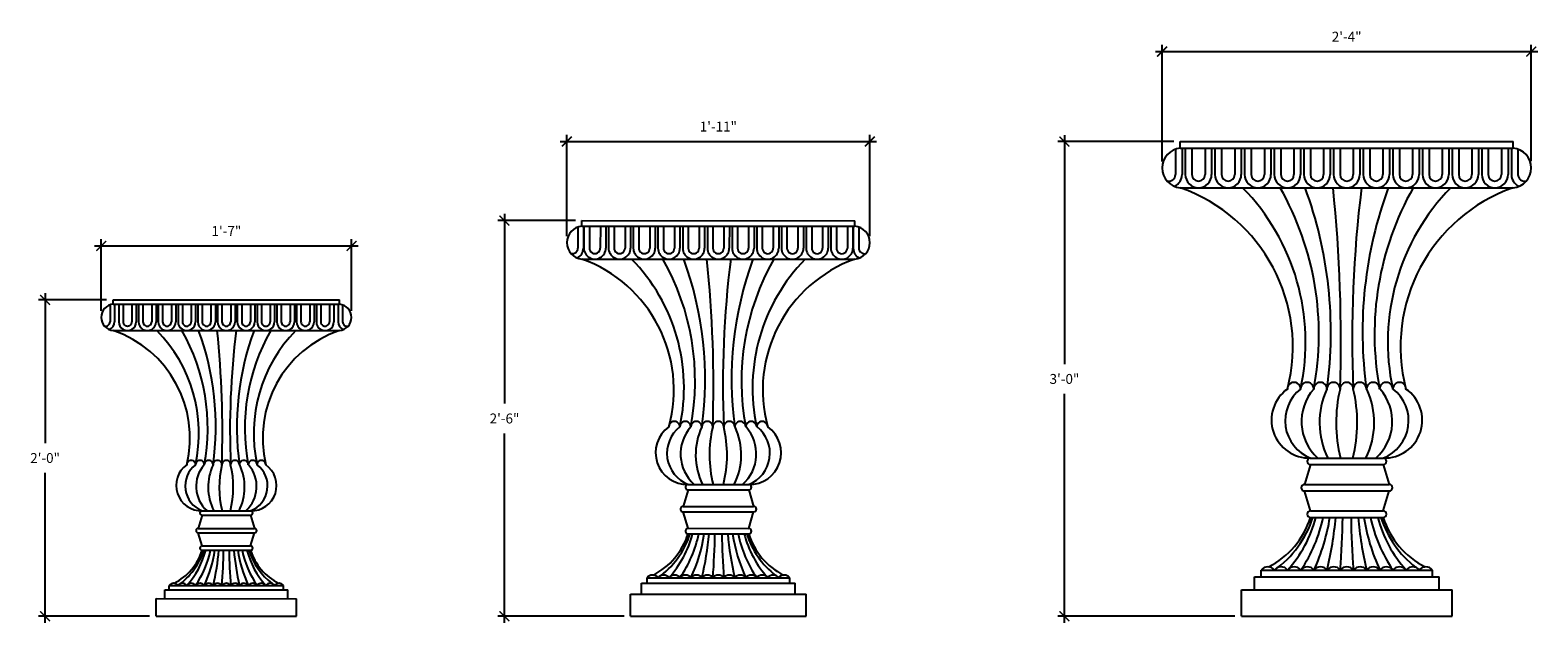
# Model space of a CAD drawing. Units: inches. Extents: x -702 to -227, y -513 to -51.
# Drawn here: x -451 to -337, y -513 to -468 of the extents above; entities that cross this region are included whole.
import ezdxf

# ---------------------------------------------------------------- set-up
doc = ezdxf.new("R2010")
doc.units = ezdxf.units.IN
doc.header["$LTSCALE"] = 0.5
doc.header["$MEASUREMENT"] = 0
doc.layers.get('0').update_dxf_attribs({"linetype": 'CONTINUOUS'})
doc.layers.add('Dimension', color=30, linetype='CONTINUOUS')
doc.styles.add('ARIEL', font='arial.ttf')
doc.dimstyles.new('TSPA 0008xp', dxfattribs={"dimscale": 8, "dimtxt": 0.09375, "dimasz": 0.09375, "dimexe": 0.0625, "dimexo": 0.0625, "dimgap": 0.09375, "dimtad": 1, "dimtih": 1, "dimtoh": 1, "dimdec": 3, "dimzin": 3, "dimdsep": 46, "dimlunit": 4, "dimtxsty": 'ARIEL', "dimblk1": 'ARCHTICK', "dimblk2": 'ARCHTICK', "dimsah": 1, "dimcen": 0.125, "dimdle": 0.0625, "dimclrd": 5, "dimclre": 5, "dimclrt": 30, "dimaunit": 1, "dimadec": 0, "dimazin": 0, "dimtfac": 0.5, "dimtdec": 3, "dimtix": 1, "dimtmove": 2, "dimatfit": 3, "dimfxl": 0, "dimfrac": 2, "dimtolj": 1, "dimtzin": 3, "dimarcsym": 0})

# ---------------------------------------------------------------- blocks, each defined once
blk = doc.blocks.new('_ARCHTICK')
at = {"color": 0, "linetype": 'ByBlock', "const_width": 0.15}
blk.add_lwpolyline([(-0.5, -0.5), (0.5, 0.5)], dxfattribs=at)
blk = doc.blocks.new('*D12')
at = {"layer": 'Dimension', "color": 5, "lineweight": -2}
for p, q in [((-365.37, -477.78), (-365.37, -468.95)), ((-337.35, -477.77), (-337.35, -468.95)), ((-365.87, -469.45), (-336.85, -469.45))]:
    blk.add_line(p, q, dxfattribs=at)
at = {"layer": 'Dimension', "color": 5, "lineweight": -2, "xscale": 0.75, "yscale": 0.75, "zscale": 0.75, "rotation": 180}
blk.add_blockref('_ARCHTICK', (-365.37, -469.45), dxfattribs=at)
at = {"layer": 'Dimension', "color": 5, "lineweight": -2, "xscale": 0.75, "yscale": 0.75, "zscale": 0.75}
blk.add_blockref('_ARCHTICK', (-337.35, -469.45), dxfattribs=at)
at = {"layer": 'Dimension', "color": 30, "insert": (-351.36, -468.32), "char_height": 0.75, "attachment_point": 5, "style": 'ARIEL'}
blk.add_mtext('\\A1;2\'-4"', dxfattribs=at)
blk = doc.blocks.new('*D13')
at = {"layer": 'Dimension', "color": 5, "lineweight": -2}
for p, q in [((-372.78, -475.78), (-372.78, -493.15)), ((-364.49, -476.28), (-373.28, -476.28)), ((-372.78, -512.78), (-372.78, -495.41)), ((-359.84, -512.28), (-373.28, -512.28))]:
    blk.add_line(p, q, dxfattribs=at)
at = {"layer": 'Dimension', "color": 5, "lineweight": -2, "xscale": 0.75, "yscale": 0.75, "zscale": 0.75}
for p, rotation in [((-372.78, -476.28), 90), ((-372.78, -512.28), 270)]:
    blk.add_blockref('_ARCHTICK', p, dxfattribs=dict(at, rotation=rotation))
at = {"layer": 'Dimension', "color": 30, "insert": (-372.78, -494.28), "char_height": 0.75, "attachment_point": 5, "style": 'ARIEL'}
blk.add_mtext('\\A1;3\'-0"', dxfattribs=at)
blk = doc.blocks.new('*D14')
at = {"layer": 'Dimension', "color": 5, "lineweight": -2}
for p, q in [((-410.55, -483.44), (-410.55, -475.77)), ((-387.55, -483.44), (-387.55, -475.77)), ((-411.05, -476.27), (-387.05, -476.27))]:
    blk.add_line(p, q, dxfattribs=at)
at = {"layer": 'Dimension', "color": 5, "lineweight": -2, "xscale": 0.75, "yscale": 0.75, "zscale": 0.75, "rotation": 180}
blk.add_blockref('_ARCHTICK', (-410.55, -476.27), dxfattribs=at)
at = {"layer": 'Dimension', "color": 5, "lineweight": -2, "xscale": 0.75, "yscale": 0.75, "zscale": 0.75}
blk.add_blockref('_ARCHTICK', (-387.55, -476.27), dxfattribs=at)
at = {"layer": 'Dimension', "color": 30, "insert": (-399.05, -475.14), "char_height": 0.75, "attachment_point": 5, "style": 'ARIEL'}
blk.add_mtext('\\A1;1\'-11"', dxfattribs=at)
blk = doc.blocks.new('*D15')
at = {"layer": 'Dimension', "color": 5, "lineweight": -2}
for p, q in [((-409.9, -482.27), (-415.78, -482.27)), ((-415.28, -481.77), (-415.28, -496.14)), ((-415.28, -512.78), (-415.28, -498.41)), ((-406.21, -512.28), (-415.78, -512.28))]:
    blk.add_line(p, q, dxfattribs=at)
at = {"layer": 'Dimension', "color": 5, "lineweight": -2, "xscale": 0.75, "yscale": 0.75, "zscale": 0.75}
for p, rotation in [((-415.28, -482.27), 90), ((-415.28, -512.28), 270)]:
    blk.add_blockref('_ARCHTICK', p, dxfattribs=dict(at, rotation=rotation))
at = {"layer": 'Dimension', "color": 30, "insert": (-415.28, -497.28), "char_height": 0.75, "attachment_point": 5, "style": 'ARIEL'}
blk.add_mtext('\\A1;2\'-6"', dxfattribs=at)
blk = doc.blocks.new('*D16')
at = {"layer": 'Dimension', "color": 5, "lineweight": -2}
for p, q in [((-445.89, -489.11), (-445.89, -483.69)), ((-426.89, -489.11), (-426.89, -483.69)), ((-446.39, -484.19), (-426.39, -484.19))]:
    blk.add_line(p, q, dxfattribs=at)
at = {"layer": 'Dimension', "color": 5, "lineweight": -2, "xscale": 0.75, "yscale": 0.75, "zscale": 0.75, "rotation": 180}
blk.add_blockref('_ARCHTICK', (-445.89, -484.19), dxfattribs=at)
at = {"layer": 'Dimension', "color": 5, "lineweight": -2, "xscale": 0.75, "yscale": 0.75, "zscale": 0.75}
blk.add_blockref('_ARCHTICK', (-426.89, -484.19), dxfattribs=at)
at = {"layer": 'Dimension', "color": 30, "insert": (-436.39, -483.06), "char_height": 0.75, "attachment_point": 5, "style": 'ARIEL'}
blk.add_mtext('\\A1;1\'-7"', dxfattribs=at)
blk = doc.blocks.new('*D17')
at = {"layer": 'Dimension', "color": 5, "lineweight": -2}
for p, q in [((-445.48, -488.28), (-450.65, -488.28)), ((-450.15, -487.78), (-450.15, -499.14)), ((-450.15, -512.78), (-450.15, -501.41)), ((-442.23, -512.28), (-450.65, -512.28))]:
    blk.add_line(p, q, dxfattribs=at)
at = {"layer": 'Dimension', "color": 5, "lineweight": -2, "xscale": 0.75, "yscale": 0.75, "zscale": 0.75}
for p, rotation in [((-450.15, -488.28), 90), ((-450.15, -512.28), 270)]:
    blk.add_blockref('_ARCHTICK', p, dxfattribs=dict(at, rotation=rotation))
at = {"layer": 'Dimension', "color": 30, "insert": (-450.15, -500.28), "char_height": 0.75, "attachment_point": 5, "style": 'ARIEL'}
blk.add_mtext('\\A1;2\'-0"', dxfattribs=at)

msp = doc.modelspace()

# ---------------------------------------------------------------- linework, layer by layer
at = {"layer": 'Dimension', "color": 8}
for p, q in [((-364.3577, -476.8563), (-364.3577, -478.7774)), ((-363.8577, -476.7774), (-363.8577, -478.7774)), ((-363.6077, -476.7772), (-363.6077, -478.7772)), ((-363.1077, -476.7772), (-363.1077, -478.7772)), ((-362.1077, -476.7772), (-362.1077, -478.7772)), ((-361.6077, -476.7772), (-361.6077, -478.7772)), ((-361.3577, -476.777), (-361.3577, -478.777)), ((-360.8577, -476.777), (-360.8577, -478.777)), ((-359.8577, -476.777), (-359.8577, -478.777)), ((-359.3577, -476.777), (-359.3577, -478.777)), ((-359.1077, -476.7768), (-359.1077, -478.7768)), ((-358.6077, -476.7768), (-358.6077, -478.7768)), ((-357.6077, -476.7768), (-357.6077, -478.7768)), ((-357.1077, -476.7768), (-357.1077, -478.7768)), ((-356.8577, -476.7766), (-356.8577, -478.7766)), ((-356.3577, -476.7766), (-356.3577, -478.7766)), ((-355.3577, -476.7766), (-355.3577, -478.7766)), ((-354.8577, -476.7766), (-354.8577, -478.7766)), ((-354.6077, -476.7764), (-354.6077, -478.7764)), ((-354.1077, -476.7764), (-354.1077, -478.7764)), ((-353.1077, -476.7764), (-353.1077, -478.7764)), ((-352.6077, -476.7764), (-352.6077, -478.7764)), ((-352.3577, -476.7764), (-352.3577, -478.7764)), ((-351.8577, -476.7764), (-351.8577, -478.7764)), ((-350.8577, -476.7764), (-350.8577, -478.7764)), ((-350.3577, -476.7764), (-350.3577, -478.7764)), ((-350.1077, -476.7764), (-350.1077, -478.7764)), ((-349.6077, -476.7764), (-349.6077, -478.7764)), ((-348.6077, -476.7764), (-348.6077, -478.7764)), ((-348.1077, -476.7764), (-348.1077, -478.7764)), ((-347.8577, -476.7766), (-347.8577, -478.7766)), ((-347.3577, -476.7766), (-347.3577, -478.7766)), ((-346.3577, -476.7766), (-346.3577, -478.7766)), ((-345.8577, -476.7766), (-345.8577, -478.7766)), ((-345.6077, -476.7768), (-345.6077, -478.7768)), ((-345.1077, -476.7768), (-345.1077, -478.7768)), ((-344.1077, -476.7768), (-344.1077, -478.7768)), ((-343.6077, -476.7768), (-343.6077, -478.7768)), ((-343.3577, -476.777), (-343.3577, -478.777)), ((-342.8577, -476.777), (-342.8577, -478.777)), ((-341.8577, -476.777), (-341.8577, -478.777)), ((-341.3577, -476.777), (-341.3577, -478.777)), ((-341.1077, -476.7772), (-341.1077, -478.7772)), ((-340.6077, -476.7772), (-340.6077, -478.7772)), ((-339.6077, -476.7772), (-339.6077, -478.7772)), ((-339.1077, -476.7772), (-339.1077, -478.7772)), ((-338.8577, -476.7774), (-338.8577, -478.7774)), ((-338.3577, -476.8539), (-338.3577, -478.7774)), ((-409.7077, -482.7571), (-409.7084, -484.358)), ((-409.2911, -482.6916), (-409.2917, -484.3582)), ((-409.2565, -482.6915), (-409.2571, -484.3581)), ((-408.8398, -482.6916), (-408.8405, -484.3582)), ((-408.0065, -482.692), (-408.0072, -484.3586)), ((-407.5899, -482.6921), (-407.5905, -484.3587)), ((-407.3816, -482.692), (-407.3822, -484.3586)), ((-406.9649, -482.6922), (-406.9656, -484.3588)), ((-406.1316, -482.6925), (-406.1323, -484.3591)), ((-405.715, -482.6927), (-405.7156, -484.3593)), ((-405.5067, -482.6926), (-405.5073, -484.3592)), ((-405.09, -482.6928), (-405.0907, -484.3593)), ((-404.2567, -482.6931), (-404.2574, -484.3597)), ((-403.8401, -482.6932), (-403.8407, -484.3598)), ((-403.6317, -482.6932), (-403.6324, -484.3597)), ((-403.2151, -482.6933), (-403.2157, -484.3599)), ((-402.3818, -482.6936), (-402.3824, -484.3602)), ((-401.9651, -482.6938), (-401.9658, -484.3604)), ((-401.7568, -482.6937), (-401.7575, -484.3603)), ((-401.3402, -482.6939), (-401.3408, -484.3605)), ((-400.5069, -482.6942), (-400.5075, -484.3608)), ((-400.0902, -482.6944), (-400.0909, -484.361)), ((-399.8819, -482.6944), (-399.8826, -484.361)), ((-399.4653, -482.6946), (-399.4659, -484.3612)), ((-398.632, -482.6949), (-398.6326, -484.3615)), ((-398.2153, -482.6951), (-398.216, -484.3617)), ((-398.007, -482.6952), (-398.0076, -484.3618)), ((-397.5903, -482.6953), (-397.591, -484.3619)), ((-396.757, -482.6957), (-396.7577, -484.3623)), ((-396.3404, -482.6958), (-396.341, -484.3624)), ((-396.1321, -482.6961), (-396.1327, -484.3627)), ((-395.7154, -482.6962), (-395.7161, -484.3628)), ((-394.8821, -482.6966), (-394.8828, -484.3632)), ((-394.4655, -482.6967), (-394.4661, -484.3633)), ((-394.2572, -482.697), (-394.2578, -484.3636)), ((-393.8405, -482.6972), (-393.8412, -484.3637)), ((-393.0072, -482.6975), (-393.0079, -484.3641)), ((-392.5906, -482.6976), (-392.5912, -484.3642)), ((-392.3822, -482.6979), (-392.3829, -484.3645)), ((-391.9656, -482.6981), (-391.9662, -484.3647)), ((-391.1323, -482.6984), (-391.1329, -484.365)), ((-390.7156, -482.6985), (-390.7163, -484.3651)), ((-390.5073, -482.6988), (-390.508, -484.3654)), ((-390.0907, -482.699), (-390.0913, -484.3656)), ((-389.2574, -482.6993), (-389.258, -484.3659)), ((-388.8407, -482.6995), (-388.8414, -484.366)), ((-388.8049, -482.6997), (-388.8055, -484.3663)), ((-388.3882, -482.7636), (-388.3889, -484.3665)), ((-444.8874, -488.6097), (-444.8879, -489.943)), ((-444.5603, -488.6096), (-444.5608, -489.9429)), ((-444.227, -488.6097), (-444.2274, -489.943)), ((-443.5603, -488.61), (-443.5608, -489.9433)), ((-443.227, -488.6101), (-443.2275, -489.9434)), ((-443.0603, -488.61), (-443.0608, -489.9433)), ((-442.727, -488.6102), (-442.7275, -489.9434)), ((-442.0604, -488.6104), (-442.0609, -489.9437)), ((-441.7271, -488.6105), (-441.7276, -489.9438)), ((-441.5604, -488.6104), (-441.5609, -489.9437)), ((-441.2271, -488.6106), (-441.2276, -489.9438)), ((-440.5604, -488.6108), (-440.5609, -489.9441)), ((-440.2271, -488.6109), (-440.2276, -489.9442)), ((-440.0605, -488.6109), (-440.061, -489.9441)), ((-439.7272, -488.611), (-439.7276, -489.9443)), ((-439.0605, -488.6112), (-439.061, -489.9445)), ((-438.7272, -488.6114), (-438.7277, -489.9446)), ((-438.5605, -488.6113), (-438.561, -489.9445)), ((-438.2272, -488.6114), (-438.2277, -489.9447)), ((-437.5606, -488.6116), (-437.5611, -489.9449)), ((-437.2273, -488.6118), (-437.2278, -489.945)), ((-437.0606, -488.6118), (-437.0611, -489.9451)), ((-436.7273, -488.6119), (-436.7278, -489.9452)), ((-436.0606, -488.6122), (-436.0611, -489.9455)), ((-435.7273, -488.6123), (-435.7278, -489.9456)), ((-435.5607, -488.6124), (-435.5612, -489.9457)), ((-435.2273, -488.6125), (-435.2278, -489.9458)), ((-434.5607, -488.6127), (-434.5612, -489.946)), ((-434.2274, -488.6129), (-434.2279, -489.9461)), ((-434.0607, -488.6131), (-434.0612, -489.9463)), ((-433.7274, -488.6132), (-433.7279, -489.9465)), ((-433.0608, -488.6134), (-433.0613, -489.9467)), ((-432.7275, -488.6136), (-432.728, -489.9468)), ((-432.5608, -488.6138), (-432.5613, -489.947)), ((-432.2275, -488.6139), (-432.228, -489.9472)), ((-431.5608, -488.6141), (-431.5613, -489.9474)), ((-431.2275, -488.6143), (-431.228, -489.9475)), ((-431.0609, -488.6145), (-431.0614, -489.9477)), ((-430.7275, -488.6146), (-430.728, -489.9479)), ((-430.0609, -488.6148), (-430.0614, -489.9481)), ((-429.7276, -488.615), (-429.7281, -489.9482)), ((-429.5609, -488.6152), (-429.5614, -489.9484)), ((-429.2276, -488.6153), (-429.2281, -489.9485)), ((-428.561, -488.6155), (-428.5615, -489.9488)), ((-428.2277, -488.6156), (-428.2281, -489.9489)), ((-427.8985, -488.6158), (-427.899, -489.9491)), ((-445.2208, -488.6621), (-445.2212, -489.9428)), ((-427.5652, -488.667), (-427.5656, -489.9492))]:
    msp.add_line(p, q, dxfattribs=at)
at = {"layer": 'Dimension', "color": 7}
for p, q in [((-363.9911, -476.7774), (-363.9911, -476.2774)), ((-363.9911, -476.2774), (-338.7244, -476.2774)), ((-363.9911, -476.7774), (-338.7244, -476.7751)), ((-338.7244, -476.7751), (-338.7244, -476.2774)), ((-363.9911, -479.7774), (-338.7244, -479.7751)), ((-409.4022, -482.6916), (-409.402, -482.2749)), ((-409.4022, -482.6916), (-388.6937, -482.6978)), ((-409.402, -482.2749), (-388.6936, -482.2831)), ((-388.6937, -482.6978), (-388.6936, -482.2831)), ((-409.4032, -485.1914), (-388.6947, -485.1977)), ((-444.9763, -488.6097), (-444.9762, -488.2764)), ((-444.9763, -488.6097), (-427.8096, -488.6143)), ((-444.9762, -488.2764), (-427.8095, -488.2826)), ((-427.8096, -488.6143), (-427.8095, -488.2826)), ((-444.9771, -490.6096), (-427.8103, -490.6142)), ((-354.1017, -500.779), (-354.5515, -502.279)), ((-354.1017, -500.279), (-348.5856, -500.279)), ((-354.1017, -500.779), (-348.5856, -500.779)), ((-348.5856, -500.779), (-348.1358, -502.279)), ((-401.3428, -502.2786), (-396.7462, -502.2804)), ((-354.5515, -502.279), (-348.1358, -502.279)), ((-401.343, -502.6952), (-401.7183, -503.945)), ((-401.343, -502.6952), (-396.7464, -502.697)), ((-396.7464, -502.697), (-396.3721, -503.9471)), ((-354.1017, -504.279), (-354.5515, -502.779)), ((-354.5515, -502.779), (-348.1358, -502.779)), ((-348.5856, -504.279), (-348.1358, -502.779)), ((-438.2291, -504.6125), (-438.5293, -505.6123)), ((-438.2291, -504.6125), (-434.5519, -504.6138)), ((-438.229, -504.2792), (-434.5517, -504.2805)), ((-434.5519, -504.6138), (-434.2524, -505.6139)), ((-401.3441, -505.6118), (-401.7184, -504.3617)), ((-401.7184, -504.3617), (-396.3723, -504.3637)), ((-401.7183, -503.945), (-396.3721, -503.9471)), ((-396.7475, -505.6135), (-396.3723, -504.3637)), ((-354.1017, -504.279), (-348.5856, -504.279)), ((-438.5293, -505.6123), (-434.2524, -505.6139)), ((-401.3441, -505.6118), (-396.7475, -505.6135)), ((-354.1017, -504.779), (-348.5856, -504.779)), ((-438.23, -506.9457), (-438.5295, -505.9456)), ((-438.5295, -505.9456), (-434.2525, -505.9472)), ((-438.23, -506.9457), (-434.5527, -506.9471)), ((-434.5527, -506.9471), (-434.2525, -505.9472)), ((-401.3443, -506.0284), (-396.7477, -506.0302)), ((-438.2301, -507.279), (-434.5528, -507.2804)), ((-357.8437, -508.779), (-344.8437, -508.779)), ((-357.8437, -509.279), (-357.8437, -508.779)), ((-344.8437, -509.279), (-344.8437, -508.779)), ((-441.0593, -510.9445), (-441.059, -510.2778)), ((-441.059, -510.2778), (-431.7261, -510.2813)), ((-440.7257, -510.278), (-440.7256, -509.9446)), ((-440.7256, -509.9446), (-432.0593, -509.9478)), ((-432.0594, -510.2812), (-432.0593, -509.9478)), ((-431.7264, -510.9479), (-431.7261, -510.2813)), ((-404.8809, -510.6102), (-404.8805, -509.7769)), ((-404.8805, -509.7769), (-393.2144, -509.7814)), ((-404.4639, -509.777), (-404.4637, -509.3604)), ((-404.4637, -509.3604), (-393.6309, -509.3646)), ((-393.631, -509.7812), (-393.6309, -509.3646)), ((-393.2147, -510.6147), (-393.2144, -509.7814)), ((-359.3437, -510.279), (-343.3437, -510.279)), ((-359.3437, -512.279), (-359.3437, -510.279)), ((-358.3437, -509.279), (-344.3437, -509.279)), ((-358.3437, -510.279), (-358.3437, -509.279)), ((-344.3437, -510.279), (-344.3437, -509.279)), ((-343.3437, -512.279), (-343.3437, -510.279)), ((-441.7264, -512.2775), (-441.7259, -510.9442)), ((-441.7259, -510.9442), (-431.0597, -510.9482)), ((-431.0602, -512.2814), (-431.0597, -510.9482)), ((-405.7148, -512.2764), (-405.7142, -510.6098)), ((-405.7142, -510.6098), (-392.3814, -510.615)), ((-392.3821, -512.2816), (-392.3814, -510.615)), ((-441.7264, -512.2775), (-431.0602, -512.2814)), ((-405.7148, -512.2764), (-392.3821, -512.2816)), ((-359.3437, -512.279), (-343.3437, -512.279))]:
    msp.add_line(p, q, dxfattribs=at)
for centre, radius, start, end in [((-363.8604, -478.2774), 1.5057, 94.979106, 265.020894), ((-338.8551, -478.2751), 1.5057, 274.979106, 85.020894), ((-368.2175, -491.8295), 12.7716, 345.409582, 70.675305), ((-334.498, -491.8271), 12.7716, 109.324695, 194.590418), ((-409.2938, -483.9415), 1.2547, 94.95672, 264.998508), ((-388.8031, -483.9477), 1.2547, 274.95672, 84.998508), ((-412.9631, -495.1113), 10.5393, 344.555518, 70.258416), ((-385.1429, -495.1211), 10.5399, 109.693249, 195.39354), ((-444.8896, -489.6097), 1.0037, 94.957963, 264.999751), ((-427.8971, -489.6143), 1.0037, 274.957963, 84.999751), ((-447.7669, -498.7573), 8.6121, 346.342871, 71.098262), ((-425.0267, -498.7655), 8.6135, 108.854528, 193.602781), ((-354.1821, -497.3959), 2.8842, 125.518185, 271.596456), ((-355.3577, -495.0467), 0.5, 359.818654, 180.181346), ((-354.3577, -495.0467), 0.5, 359.818654, 180.181346), ((-353.3577, -495.0446), 0.5, 359.818654, 180.181346), ((-352.3577, -495.0446), 0.5, 359.818654, 180.181346), ((-351.3577, -495.0446), 0.5, 359.818654, 180.181346), ((-350.3577, -495.0446), 0.5, 359.818654, 180.181346), ((-349.3577, -495.0446), 0.5, 359.818654, 180.181346), ((-348.3577, -495.0446), 0.5, 359.818654, 180.181346), ((-348.4989, -497.4052), 2.8752, 268.27154, 55.194236), ((-347.3577, -495.0428), 0.5, 359.818654, 180.181346), ((-402.3877, -497.9181), 0.4167, 359.796268, 180.15896), ((-401.5544, -497.9184), 0.4167, 359.796268, 180.15896), ((-400.7211, -497.917), 0.4167, 359.796268, 180.15896), ((-399.8879, -497.9173), 0.4167, 359.796268, 180.15896), ((-399.0546, -497.9177), 0.4167, 359.796268, 180.15896), ((-398.2213, -497.918), 0.4167, 359.796268, 180.15896), ((-397.388, -497.9183), 0.4167, 359.796268, 180.15896), ((-396.5547, -497.9186), 0.4167, 359.796268, 180.15896), ((-395.7214, -497.9174), 0.4167, 359.796268, 180.15896), ((-401.4089, -499.876), 2.4034, 125.495799, 271.57407), ((-396.673, -499.8856), 2.3959, 268.249154, 55.17185), ((-438.2819, -502.3571), 1.9227, 125.497042, 271.575313), ((-439.065, -500.7908), 0.3333, 359.797511, 180.160203), ((-438.3984, -500.7911), 0.3333, 359.797511, 180.160203), ((-437.7317, -500.7899), 0.3333, 359.797511, 180.160203), ((-437.0651, -500.7901), 0.3333, 359.797511, 180.160203), ((-436.3985, -500.7904), 0.3333, 359.797511, 180.160203), ((-435.7318, -500.7906), 0.3333, 359.797511, 180.160203), ((-435.0652, -500.7909), 0.3333, 359.797511, 180.160203), ((-434.3985, -500.7911), 0.3333, 359.797511, 180.160203), ((-434.4932, -502.3647), 1.9167, 268.250396, 55.173093), ((-433.7319, -500.7902), 0.3333, 359.797511, 180.160203), ((-354.1017, -500.529), 0.25, 90, 270), ((-348.5856, -500.529), 0.25, 270, 90), ((-401.3429, -502.4869), 0.2083, 89.977614, 269.977614), ((-396.7463, -502.4887), 0.2083, 269.977614, 89.977614), ((-354.5515, -502.529), 0.25, 90, 270), ((-348.1358, -502.529), 0.25, 270, 90), ((-438.2291, -504.4458), 0.1667, 89.978857, 269.978857), ((-434.5518, -504.4472), 0.1667, 269.978857, 89.978857), ((-401.7184, -504.1533), 0.2083, 89.977614, 269.977614), ((-396.3722, -504.1554), 0.2083, 269.977614, 89.977614), ((-354.1017, -504.529), 0.25, 90, 270), ((-348.5856, -504.529), 0.25, 270, 90), ((-438.5294, -505.779), 0.1667, 89.978857, 269.978857), ((-434.2525, -505.7806), 0.1667, 269.978857, 89.978857), ((-401.3442, -505.8201), 0.2083, 89.977614, 269.977614), ((-396.7476, -505.8219), 0.2083, 269.977614, 89.977614), ((-360.1367, -502.8837), 6.3256, 296.765995, 342.564519), ((-342.5506, -502.8837), 6.3256, 197.435481, 243.234005), ((-438.2301, -507.1124), 0.1667, 89.978857, 269.978857), ((-406.3726, -504.447), 5.2711, 296.743609, 342.542133), ((-391.7182, -504.4528), 5.2711, 197.413095, 243.211619), ((-442.2528, -506.014), 4.2169, 296.744852, 342.543376), ((-434.5528, -507.1137), 0.1667, 269.978857, 89.978857), ((-430.5292, -506.0183), 4.2169, 197.414338, 243.212861), ((-404.0472, -509.673), 0.5208, 36.847512, 143.107716), ((-403.2139, -509.6733), 0.5208, 36.847512, 143.107716), ((-402.3806, -509.6737), 0.5208, 36.847512, 143.107716), ((-401.5473, -509.674), 0.5208, 36.847512, 143.107716), ((-400.714, -509.6743), 0.5208, 36.847512, 143.107716), ((-399.8807, -509.6746), 0.5208, 36.847512, 143.107716), ((-399.0474, -509.675), 0.5208, 36.847512, 143.107716), ((-398.2141, -509.6753), 0.5208, 36.847512, 143.107716), ((-397.3808, -509.6756), 0.5208, 36.847512, 143.107716), ((-396.5475, -509.6759), 0.5208, 36.847512, 143.107716), ((-395.7142, -509.6763), 0.5208, 36.847512, 143.107716), ((-394.8809, -509.6766), 0.5208, 36.847512, 143.107716), ((-394.0476, -509.6769), 0.5208, 36.847512, 143.107716), ((-357.3437, -509.154), 0.625, 36.869898, 143.130102), ((-356.3437, -509.154), 0.625, 36.869898, 143.130102), ((-355.3437, -509.154), 0.625, 36.869898, 143.130102), ((-354.3437, -509.154), 0.625, 36.869898, 143.130102), ((-353.3437, -509.154), 0.625, 36.869898, 143.130102), ((-352.3437, -509.154), 0.625, 36.869898, 143.130102), ((-351.3437, -509.154), 0.625, 36.869898, 143.130102), ((-350.3437, -509.154), 0.625, 36.869898, 143.130102), ((-349.3437, -509.154), 0.625, 36.869898, 143.130102), ((-348.3437, -509.154), 0.625, 36.869898, 143.130102), ((-347.3437, -509.154), 0.625, 36.869898, 143.130102), ((-346.3437, -509.154), 0.625, 36.869898, 143.130102), ((-345.3437, -509.154), 0.625, 36.869898, 143.130102), ((-440.3924, -510.1948), 0.4166, 36.848755, 143.108959), ((-439.7257, -510.195), 0.4166, 36.848755, 143.108959), ((-439.0591, -510.1953), 0.4166, 36.848755, 143.108959), ((-438.3925, -510.1955), 0.4166, 36.848755, 143.108959), ((-437.7258, -510.1957), 0.4166, 36.848755, 143.108959), ((-437.0592, -510.196), 0.4166, 36.848755, 143.108959), ((-436.3926, -510.1962), 0.4166, 36.848755, 143.108959), ((-435.7259, -510.1965), 0.4166, 36.848755, 143.108959), ((-435.0593, -510.1967), 0.4166, 36.848755, 143.108959), ((-434.3926, -510.197), 0.4166, 36.848755, 143.108959), ((-433.726, -510.1972), 0.4166, 36.848755, 143.108959), ((-433.0594, -510.1975), 0.4166, 36.848755, 143.108959), ((-432.3927, -510.1977), 0.4166, 36.848755, 143.108959)]:
    msp.add_arc(centre, radius, start, end, dxfattribs=at)
at = {"layer": 'Dimension', "color": 8}
for centre, radius, start, end in [((-364.8577, -478.7774), 0.5, 252.805758, 360), ((-364.8577, -478.7774), 1, 296.048377, 360), ((-362.6077, -478.7772), 1, 180, 360), ((-362.6077, -478.7772), 0.5, 180, 360), ((-360.3577, -478.777), 1, 180, 360), ((-360.3577, -478.777), 0.5, 180, 360), ((-358.1077, -478.7768), 1, 180, 360), ((-358.1077, -478.7768), 0.5, 180, 360), ((-355.8577, -478.7766), 1, 180, 360), ((-355.8577, -478.7766), 0.5, 180, 360), ((-353.6077, -478.7764), 1, 180, 360), ((-353.6077, -478.7764), 0.5, 180, 360), ((-351.3577, -478.7764), 1, 180, 360), ((-351.3577, -478.7764), 0.5, 180, 360), ((-349.1077, -478.7764), 1, 180, 0), ((-349.1077, -478.7764), 0.5, 180, 0), ((-346.8577, -478.7766), 1, 180, 0), ((-346.8577, -478.7766), 0.5, 180, 0), ((-344.6077, -478.7768), 1, 180, 0), ((-344.6077, -478.7768), 0.5, 180, 0), ((-342.3577, -478.777), 1, 180, 0), ((-342.3577, -478.777), 0.5, 180, 0), ((-340.1077, -478.7772), 1, 180, 0), ((-340.1077, -478.7772), 0.5, 180, 0), ((-337.8577, -478.7774), 1, 180, 243.782412), ((-337.8577, -478.7774), 0.5, 180, 286.866544), ((-371.2393, -491.4973), 16.762, 347.769355, 44.364507), ((-375.9405, -490.8865), 22.4715, 349.326916, 29.62965), ((-384.1336, -490.7131), 31.5746, 352.11215, 20.265514), ((-464.3226, -491.3675), 112.5251, 358.126505, 5.912467), ((-258.9627, -491.16), 91.9772, 172.890361, 182.421559), ((-318.5819, -490.7131), 31.5746, 159.734486, 187.88785), ((-326.7749, -490.8865), 22.4715, 150.37035, 190.673084), ((-331.4762, -491.4973), 16.762, 135.635493, 192.230645), ((-410.125, -484.3578), 0.4166, 252.783372, 359.977614), ((-410.125, -484.3578), 0.8333, 296.025991, 359.977614), ((-408.4238, -484.3584), 0.8333, 179.977614, 359.977614), ((-408.4238, -484.3584), 0.4166, 179.977614, 359.977614), ((-406.5489, -484.359), 0.8333, 179.977614, 359.977614), ((-406.5489, -484.359), 0.4166, 179.977614, 359.977614), ((-415.6206, -494.9552), 13.9677, 347.746969, 44.342121), ((-404.674, -484.3595), 0.8333, 179.977614, 359.977614), ((-404.674, -484.3595), 0.4166, 179.977614, 359.977614), ((-402.7991, -484.3601), 0.8333, 179.977614, 359.977614), ((-419.538, -494.4447), 18.7255, 349.30453, 29.607264), ((-402.7991, -484.3601), 0.4166, 179.977614, 359.977614), ((-400.9242, -484.3606), 0.8333, 179.977614, 359.977614), ((-426.3652, -494.2975), 26.311, 352.089764, 20.243128), ((-400.9242, -484.3606), 0.4166, 179.977614, 359.977614), ((-493.1866, -494.8167), 93.7668, 358.104119, 5.890081), ((-399.0493, -484.3614), 0.8333, 179.977614, 359.977614), ((-399.0493, -484.3614), 0.4166, 179.977614, 359.977614), ((-322.0608, -494.7107), 76.6443, 172.867975, 182.399173), ((-371.7411, -494.3189), 26.311, 159.7121, 187.865464), ((-397.1743, -484.3621), 0.8333, 179.977614, 359.977614), ((-397.1743, -484.3621), 0.4166, 179.977614, 359.977614), ((-378.5684, -494.4607), 18.7255, 150.347964, 190.650698), ((-382.4862, -494.9682), 13.9677, 135.613107, 192.208259), ((-395.2994, -484.363), 0.8333, 179.977614, 359.977614), ((-395.2994, -484.363), 0.4166, 179.977614, 359.977614), ((-393.4245, -484.3639), 0.8333, 179.977614, 359.977614), ((-393.4245, -484.3639), 0.4166, 179.977614, 359.977614), ((-391.5496, -484.3648), 0.8333, 179.977614, 359.977614), ((-391.5496, -484.3648), 0.4166, 179.977614, 359.977614), ((-389.6747, -484.3657), 0.8333, 179.977614, 359.977614), ((-389.6747, -484.3657), 0.4166, 179.977614, 359.977614), ((-387.9722, -484.3666), 0.8333, 179.977614, 243.760026), ((-387.9722, -484.3666), 0.4166, 179.977614, 286.844158), ((-445.5546, -489.9427), 0.3333, 252.784615, 359.978857), ((-445.5546, -489.9427), 0.6666, 296.027234, 359.978857), ((-443.8941, -489.9431), 0.6666, 179.978857, 359.978857), ((-443.8941, -489.9431), 0.3333, 179.978857, 359.978857), ((-442.3942, -489.9436), 0.6666, 179.978857, 359.978857), ((-442.3942, -489.9436), 0.3333, 179.978857, 359.978857), ((-449.6514, -498.4207), 11.1742, 347.748212, 44.343364), ((-440.8943, -489.944), 0.6666, 179.978857, 359.978857), ((-440.8943, -489.944), 0.3333, 179.978857, 359.978857), ((-439.3943, -489.9444), 0.6666, 179.978857, 359.978857), ((-452.7852, -498.0124), 14.9804, 349.305773, 29.608507), ((-439.3943, -489.9444), 0.3333, 179.978857, 359.978857), ((-437.8944, -489.9448), 0.6666, 179.978857, 359.978857), ((-458.247, -497.8948), 21.0488, 352.091007, 20.244371), ((-437.8944, -489.9448), 0.3333, 179.978857, 359.978857), ((-511.7042, -498.3113), 75.0134, 358.105362, 5.891324), ((-436.3945, -489.9453), 0.6666, 179.978857, 359.978857), ((-436.3945, -489.9453), 0.3333, 179.978857, 359.978857), ((-374.8035, -498.2235), 61.3154, 172.869218, 182.400416), ((-414.5478, -497.9109), 21.0488, 159.713343, 187.866707), ((-434.8945, -489.9459), 0.6666, 179.978857, 359.978857), ((-434.8945, -489.9459), 0.3333, 179.978857, 359.978857), ((-420.0096, -498.0245), 14.9804, 150.349207, 190.651941), ((-423.1438, -498.4305), 11.1742, 135.61435, 192.209502), ((-433.3946, -489.9466), 0.6666, 179.978857, 359.978857), ((-433.3946, -489.9466), 0.3333, 179.978857, 359.978857), ((-431.8947, -489.9473), 0.6666, 179.978857, 359.978857), ((-431.8947, -489.9473), 0.3333, 179.978857, 359.978857), ((-430.3947, -489.948), 0.6666, 179.978857, 359.978857), ((-430.3947, -489.948), 0.3333, 179.978857, 359.978857), ((-428.8948, -489.9487), 0.6666, 179.978857, 359.978857), ((-428.8948, -489.9487), 0.3333, 179.978857, 359.978857), ((-427.2323, -489.9494), 0.6666, 179.978857, 243.761269), ((-427.2323, -489.9494), 0.3333, 179.978857, 286.845401), ((-352.994, -497.4489), 3.0392, 127.824621, 248.623294), ((-351.0831, -497.509), 3.7086, 138.432637, 228.325761), ((-347.3986, -497.5888), 6.0222, 155.026173, 206.5333), ((-341.1827, -497.6042), 10.9772, 166.52439, 194.103037), ((-361.5327, -497.6042), 10.9772, 345.896963, 13.47561), ((-355.2887, -497.5888), 6.0222, 333.4667, 24.973827), ((-351.6043, -497.509), 3.7086, 311.674239, 41.567363), ((-349.6934, -497.4489), 3.0392, 291.376706, 52.175379), ((-400.4188, -499.9206), 2.5325, 127.802235, 248.600908), ((-398.8265, -499.9713), 3.0903, 138.410251, 228.303375), ((-395.7563, -500.039), 5.0183, 155.003787, 206.510914), ((-390.5766, -500.0539), 9.1473, 166.502004, 194.080651), ((-407.5342, -500.0473), 9.1473, 345.874577, 13.453224), ((-402.3311, -500.0364), 5.0183, 333.444314, 24.951441), ((-399.2608, -499.9711), 3.0903, 311.651853, 41.544977), ((-397.6684, -499.9217), 2.5325, 291.35432, 52.152993), ((-437.4898, -502.3928), 2.026, 127.803478, 248.602151), ((-436.216, -502.4333), 2.4723, 138.411494, 228.304618), ((-433.7598, -502.4874), 4.0146, 155.00503, 206.512157), ((-429.6161, -502.4992), 7.3178, 166.503247, 194.081894), ((-443.1821, -502.4942), 7.3178, 345.87582, 13.454467), ((-439.0196, -502.4855), 4.0146, 333.445557, 24.952684), ((-436.5634, -502.4331), 2.4723, 311.653096, 41.54622), ((-435.2895, -502.3936), 2.026, 291.355563, 52.154236), ((-361.3597, -502.4215), 7.7983, 305.388141, 342.403339), ((-362.9481, -502.3782), 9.5626, 317.982257, 345.459487), ((-363.9068, -502.5472), 10.9989, 325.487522, 348.292598), ((-367.093, -502.6071), 14.6163, 335.022447, 351.454392), ((-379.6246, -502.3604), 27.5394, 346.522136, 354.961612), ((-414.8371, -503.8327), 63.1874, 355.510297, 359.141898), ((-287.8502, -503.8327), 63.1874, 180.858102, 184.489703), ((-323.0627, -502.3604), 27.5394, 185.038388, 193.477864), ((-335.5943, -502.6071), 14.6163, 188.545608, 204.977553), ((-338.7805, -502.5472), 10.9989, 191.707402, 214.512478), ((-339.7392, -502.3782), 9.5626, 194.540513, 222.017743), ((-341.3276, -502.4215), 7.7983, 197.596661, 232.01213), ((-407.3916, -504.0615), 6.4983, 305.365754, 342.380952), ((-408.7151, -504.0249), 7.9685, 317.959871, 345.437101), ((-409.5141, -504.1654), 9.1654, 325.465135, 348.270212), ((-412.1691, -504.2143), 12.1797, 335.000061, 351.432006), ((-422.6116, -504.0047), 22.9485, 346.49975, 354.939226), ((-451.9546, -505.2201), 52.6538, 355.487911, 359.119512), ((-346.1368, -505.2614), 52.6538, 180.835716, 184.467317), ((-375.4788, -504.0231), 22.9485, 185.016002, 193.455478), ((-385.9214, -504.2246), 12.1797, 188.523222, 204.955167), ((-388.5765, -504.1736), 9.1654, 191.685016, 214.490092), ((-389.3753, -504.0325), 7.9685, 194.518127, 221.995357), ((-390.6989, -504.068), 6.4983, 197.574275, 231.989744), ((-443.068, -505.7056), 5.1986, 305.366997, 342.382195), ((-444.1268, -505.6764), 6.3748, 317.961114, 345.438344), ((-444.766, -505.7888), 7.3323, 325.466378, 348.271455), ((-446.89, -505.8279), 9.7438, 335.001304, 351.433249), ((-455.244, -505.6604), 18.3588, 346.500993, 354.940469), ((-478.7184, -506.6332), 42.1231, 355.489154, 359.120755), ((-394.0641, -506.6645), 42.1231, 180.836959, 184.46856), ((-417.5377, -505.6743), 18.3588, 185.017245, 193.456721), ((-425.8919, -505.8357), 9.7438, 188.524465, 204.95641), ((-428.0159, -505.795), 7.3323, 191.686259, 214.491335), ((-428.6549, -505.6821), 6.3748, 194.51937, 221.9966), ((-429.7138, -505.7105), 5.1986, 197.575518, 231.990987)]:
    msp.add_arc(centre, radius, start, end, dxfattribs=at)

# ---------------------------------------------------------------- dimensions: what is measured, and where the dimension line sits
at = {"layer": 'Dimension'}
for base, p1, p2, picture, middle in [((-337.3494, -469.4469), (-365.3661, -478.2774), (-337.3494, -478.275), '*D12', (-351.3577, -468.3203)), ((-387.5485, -476.2659), (-410.5484, -483.9411), (-387.5485, -483.9411), '*D14', (-399.0485, -475.1393)), ((-426.8933, -484.1887), (-445.8933, -489.6097), (-426.8933, -489.6097), '*D16', (-436.3933, -483.0622))]:
    dim = msp.add_linear_dim(base=base, p1=p1, p2=p2, dimstyle='TSPA 0008xp', dxfattribs=at)
    dim.commit()
    dim.dimension.update_dxf_attribs({"geometry": picture, "text_midpoint": middle})
for base, p1, p2, picture, middle in [((-372.7823, -512.279), (-363.9911, -476.2774), (-359.3437, -512.279), '*D13', (-372.7823, -494.2782)), ((-415.28227, -512.27642), (-409.40201, -482.27491), (-405.71482, -512.27642), '*D15', (-415.28227, -497.27566)), ((-450.154, -512.2775), (-444.9762, -488.2764), (-441.7264, -512.2775), '*D17', (-450.154, -500.2769))]:
    dim = msp.add_linear_dim(base=base, p1=p1, p2=p2, angle=90, dimstyle='TSPA 0008xp', dxfattribs=at)
    dim.commit()
    dim.dimension.update_dxf_attribs({"geometry": picture, "text_midpoint": middle})

doc.saveas('drawing.dxf')
